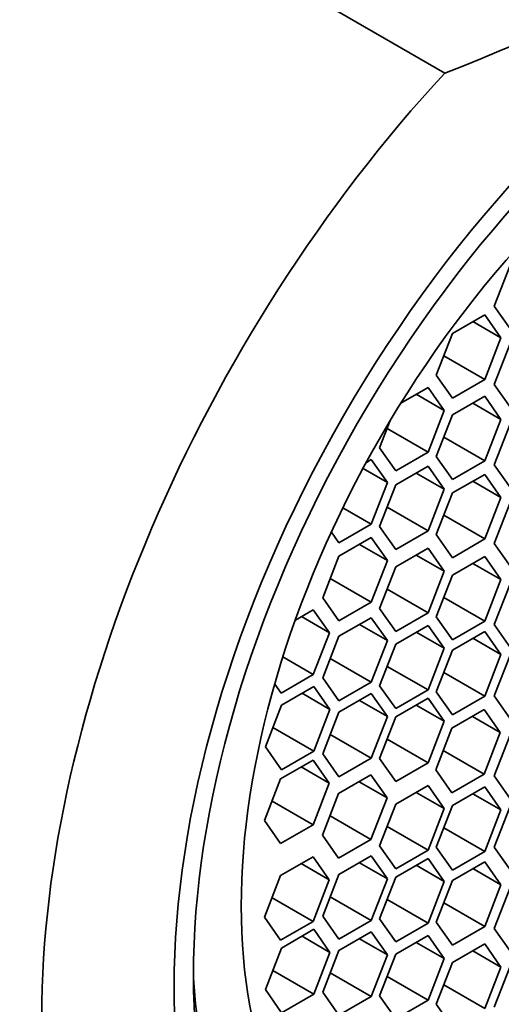
# Model space of a CAD drawing. Units: millimetres. Extents: x 0 to 1478, y 0 to 1758.
# Drawn here: x 1139 to 1145, y 638 to 651 of the extents above; entities that cross this region are included whole.
import ezdxf
from ezdxf import colors
from ezdxf.entities.mleader import LeaderData, LeaderLine
from ezdxf.math import Vec2, Vec3

# ---------------------------------------------------------------- set-up
doc = ezdxf.new("R2010")
doc.units = ezdxf.units.MM
doc.layers.add('DV6_Défaut', color=7, linetype='Continuous')
doc.layers.add('Défaut', color=7, linetype='Continuous')

# ---------------------------------------------------------------- blocks, each defined once
blk = doc.blocks.new('_DOT')
at = {"color": 0}
blk.add_line((0, 0), (-1, 0), dxfattribs=at)
at = {"color": 0, "const_width": 0.333}
blk.add_lwpolyline([(-0.1665, 0, 1), (0.1665, 0, 1)], format="xyb", close=True, dxfattribs=at)
blk = doc.blocks.new('SE5')
at = {"layer": 'DV6_Défaut', "color": 7, "linetype": 'Continuous', "lineweight": 35}
for p, q in [((1144.593, 649.975), (1142.409, 651.236)), ((1145.423, 647.556), (1145.219, 647.03)), ((1145.219, 647.03), (1145.423, 646.74)), ((1145.098, 646.923), (1144.69, 646.687)), ((1145.303, 646.632), (1145.098, 646.923)), ((1144.949, 646.837), (1145.303, 646.632)), ((1144.69, 646.687), (1144.486, 646.161)), ((1145.098, 646.106), (1145.303, 646.632)), ((1145.423, 646.569), (1145.219, 646.043)), ((1144.581, 646.405), (1145.098, 646.106)), ((1144.486, 646.161), (1144.69, 645.871)), ((1144.69, 645.871), (1145.098, 646.106)), ((1145.219, 646.043), (1145.423, 645.753)), ((1144.383, 646.005), (1144.037, 645.805)), ((1144.233, 645.919), (1144.587, 645.715)), ((1144.587, 645.715), (1144.383, 646.005)), ((1145.098, 645.893), (1144.69, 645.657)), ((1144.949, 645.806), (1145.303, 645.602)), ((1145.303, 645.602), (1145.098, 645.893)), ((1144.383, 645.189), (1144.587, 645.715)), ((1144.69, 645.657), (1144.486, 645.131)), ((1143.904, 645.588), (1143.77, 645.243)), ((1145.098, 645.076), (1145.303, 645.602)), ((1145.423, 645.553), (1145.219, 645.026)), ((1143.865, 645.487), (1144.383, 645.189)), ((1144.581, 645.375), (1145.098, 645.076)), ((1143.77, 645.243), (1143.974, 644.953)), ((1143.974, 644.953), (1144.383, 645.189)), ((1143.664, 645.095), (1143.602, 645.059)), ((1143.868, 644.805), (1143.664, 645.095)), ((1144.486, 645.131), (1144.69, 644.841)), ((1144.69, 644.841), (1145.098, 645.076)), ((1143.56, 644.982), (1143.868, 644.805)), ((1144.383, 645.01), (1143.974, 644.775)), ((1144.233, 644.924), (1144.587, 644.72)), ((1144.587, 644.72), (1144.383, 645.01)), ((1145.219, 645.026), (1145.423, 644.736)), ((1143.664, 644.279), (1143.868, 644.805)), ((1145.098, 644.907), (1144.69, 644.672)), ((1144.949, 644.821), (1145.303, 644.617)), ((1145.303, 644.617), (1145.098, 644.907)), ((1143.974, 644.775), (1143.77, 644.249)), ((1144.383, 644.194), (1144.587, 644.72)), ((1144.69, 644.672), (1144.486, 644.146)), ((1145.098, 644.091), (1145.303, 644.617)), ((1145.423, 644.56), (1145.219, 644.034)), ((1143.305, 644.485), (1143.664, 644.279)), ((1143.865, 644.493), (1144.383, 644.194)), ((1144.581, 644.39), (1145.098, 644.091)), ((1143.16, 644.179), (1143.255, 644.043)), ((1143.255, 644.043), (1143.664, 644.279)), ((1143.77, 644.249), (1143.974, 643.958)), ((1143.974, 643.958), (1144.383, 644.194)), ((1143.664, 644.11), (1143.255, 643.874)), ((1143.868, 643.819), (1143.664, 644.11)), ((1144.486, 644.146), (1144.69, 643.855)), ((1144.69, 643.855), (1145.098, 644.091)), ((1143.514, 644.023), (1143.868, 643.819)), ((1144.383, 643.974), (1143.974, 643.739)), ((1144.587, 643.684), (1144.383, 643.974)), ((1145.219, 644.034), (1145.423, 643.744)), ((1143.255, 643.874), (1143.051, 643.348)), ((1143.664, 643.293), (1143.868, 643.819)), ((1144.233, 643.888), (1144.587, 643.684)), ((1145.098, 643.868), (1144.69, 643.633)), ((1145.303, 643.578), (1145.098, 643.868)), ((1143.974, 643.739), (1143.77, 643.213)), ((1144.383, 643.158), (1144.587, 643.684)), ((1144.949, 643.782), (1145.303, 643.578)), ((1143.146, 643.592), (1143.664, 643.293)), ((1144.69, 643.633), (1144.486, 643.106)), ((1145.098, 643.052), (1145.303, 643.578)), ((1143.865, 643.457), (1144.383, 643.158)), ((1145.423, 643.535), (1145.219, 643.009)), ((1143.051, 643.348), (1143.255, 643.057)), ((1143.255, 643.057), (1143.664, 643.293)), ((1144.581, 643.351), (1145.098, 643.052)), ((1142.932, 643.197), (1142.705, 643.065)), ((1143.136, 642.906), (1142.932, 643.197)), ((1143.77, 643.213), (1143.974, 642.922)), ((1142.782, 643.11), (1143.136, 642.906)), ((1143.664, 643.097), (1143.255, 642.862)), ((1143.868, 642.807), (1143.664, 643.097)), ((1143.974, 642.922), (1144.383, 643.158)), ((1144.486, 643.106), (1144.69, 642.816)), ((1144.69, 642.816), (1145.098, 643.052)), ((1143.514, 643.011), (1143.868, 642.807)), ((1144.383, 643), (1143.974, 642.764)), ((1144.587, 642.71), (1144.383, 643)), ((1145.098, 642.923), (1144.69, 642.687)), ((1145.303, 642.632), (1145.098, 642.923)), ((1145.219, 643.009), (1145.423, 642.718)), ((1142.932, 642.38), (1143.136, 642.906)), ((1143.255, 642.862), (1143.051, 642.336)), ((1143.664, 642.281), (1143.868, 642.807)), ((1144.233, 642.914), (1144.587, 642.71)), ((1144.949, 642.837), (1145.303, 642.632)), ((1143.974, 642.764), (1143.77, 642.238)), ((1144.383, 642.184), (1144.587, 642.71)), ((1144.69, 642.687), (1144.486, 642.161)), ((1142.548, 642.602), (1142.932, 642.38)), ((1143.146, 642.58), (1143.664, 642.281)), ((1145.098, 642.106), (1145.303, 642.632)), ((1145.423, 642.634), (1145.219, 642.108)), ((1143.865, 642.482), (1144.383, 642.184)), ((1142.524, 642.144), (1142.932, 642.38)), ((1143.051, 642.336), (1143.255, 642.045)), ((1144.581, 642.405), (1145.098, 642.106)), ((1142.444, 642.258), (1142.524, 642.144)), ((1142.938, 642.228), (1142.53, 641.992)), ((1143.142, 641.938), (1142.938, 642.228)), ((1143.255, 642.045), (1143.664, 642.281)), ((1143.77, 642.238), (1143.974, 641.948)), ((1143.974, 641.948), (1144.383, 642.184)), ((1142.789, 642.142), (1143.142, 641.938)), ((1143.664, 642.139), (1143.255, 641.903)), ((1143.514, 642.052), (1143.868, 641.848)), ((1143.868, 641.848), (1143.664, 642.139)), ((1144.383, 642.079), (1143.974, 641.844)), ((1144.587, 641.789), (1144.383, 642.079)), ((1144.486, 642.161), (1144.69, 641.871)), ((1144.69, 641.871), (1145.098, 642.106)), ((1145.219, 642.108), (1145.423, 641.817)), ((1142.53, 641.992), (1142.326, 641.466)), ((1142.938, 641.412), (1143.142, 641.938)), ((1144.233, 641.993), (1144.587, 641.789)), ((1145.091, 641.937), (1144.683, 641.702)), ((1145.295, 641.647), (1145.091, 641.937)), ((1143.255, 641.903), (1143.051, 641.377)), ((1143.664, 641.322), (1143.868, 641.848)), ((1143.974, 641.844), (1143.77, 641.318)), ((1144.942, 641.851), (1145.295, 641.647)), ((1142.42, 641.71), (1142.938, 641.412)), ((1144.383, 641.263), (1144.587, 641.789)), ((1144.683, 641.702), (1144.479, 641.176)), ((1143.146, 641.621), (1143.664, 641.322)), ((1143.865, 641.562), (1144.383, 641.263)), ((1145.091, 641.121), (1145.295, 641.647)), ((1145.423, 641.624), (1145.219, 641.098)), ((1142.326, 641.466), (1142.53, 641.176)), ((1142.53, 641.176), (1142.938, 641.412)), ((1143.051, 641.377), (1143.255, 641.086)), ((1143.255, 641.086), (1143.664, 641.322)), ((1143.77, 641.318), (1143.974, 641.027)), ((1144.574, 641.42), (1145.091, 641.121)), ((1142.928, 641.299), (1142.519, 641.063)), ((1142.778, 641.213), (1143.132, 641.009)), ((1143.132, 641.009), (1142.928, 641.299)), ((1143.974, 641.027), (1144.383, 641.263)), ((1142.519, 641.063), (1142.315, 640.537)), ((1143.66, 641.111), (1143.252, 640.876)), ((1143.864, 640.821), (1143.66, 641.111)), ((1144.479, 641.176), (1144.683, 640.885)), ((1144.683, 640.885), (1145.091, 641.121)), ((1145.219, 641.098), (1145.423, 640.807)), ((1142.928, 640.482), (1143.132, 641.009)), ((1143.511, 641.025), (1143.864, 640.821)), ((1144.383, 640.977), (1143.974, 640.742)), ((1144.587, 640.687), (1144.383, 640.977)), ((1145.098, 640.96), (1144.69, 640.725)), ((1145.303, 640.67), (1145.098, 640.96)), ((1143.252, 640.876), (1143.048, 640.349)), ((1143.66, 640.295), (1143.864, 640.821)), ((1144.233, 640.891), (1144.587, 640.687)), ((1144.949, 640.874), (1145.303, 640.67)), ((1142.41, 640.781), (1142.928, 640.482)), ((1143.974, 640.742), (1143.77, 640.216)), ((1144.383, 640.161), (1144.587, 640.687)), ((1144.69, 640.725), (1144.486, 640.199)), ((1145.423, 640.723), (1145.219, 640.197)), ((1143.143, 640.594), (1143.66, 640.295)), ((1145.098, 640.144), (1145.303, 640.67)), ((1142.315, 640.537), (1142.519, 640.247)), ((1142.519, 640.247), (1142.928, 640.482)), ((1143.865, 640.46), (1144.383, 640.161)), ((1144.581, 640.443), (1145.098, 640.144)), ((1143.048, 640.349), (1143.252, 640.059)), ((1143.252, 640.059), (1143.66, 640.295)), ((1143.77, 640.216), (1143.974, 639.925)), ((1144.486, 640.199), (1144.69, 639.908)), ((1145.219, 640.197), (1145.423, 639.907)), ((1142.928, 640.078), (1142.519, 639.842)), ((1143.132, 639.787), (1142.928, 640.078)), ((1143.664, 640.088), (1143.255, 639.852)), ((1143.868, 639.797), (1143.664, 640.088)), ((1143.974, 639.925), (1144.383, 640.161)), ((1144.69, 639.908), (1145.098, 640.144)), ((1142.778, 639.991), (1143.132, 639.787)), ((1143.514, 640.002), (1143.868, 639.797)), ((1144.383, 640.057), (1143.974, 639.821)), ((1144.233, 639.97), (1144.587, 639.766)), ((1144.587, 639.766), (1144.383, 640.057)), ((1145.098, 640.015), (1144.69, 639.779)), ((1145.303, 639.725), (1145.098, 640.015)), ((1142.519, 639.842), (1142.315, 639.316)), ((1143.255, 639.852), (1143.051, 639.326)), ((1143.974, 639.821), (1143.77, 639.295)), ((1144.949, 639.929), (1145.303, 639.725)), ((1142.928, 639.261), (1143.132, 639.787)), ((1143.664, 639.271), (1143.868, 639.797)), ((1144.383, 639.24), (1144.587, 639.766)), ((1144.69, 639.779), (1144.486, 639.253)), ((1145.098, 639.198), (1145.303, 639.725)), ((1145.423, 639.697), (1145.219, 639.171)), ((1143.146, 639.57), (1143.664, 639.271)), ((1142.41, 639.56), (1142.928, 639.261)), ((1143.865, 639.539), (1144.383, 639.24)), ((1144.581, 639.497), (1145.098, 639.198)), ((1142.315, 639.316), (1142.519, 639.025)), ((1143.051, 639.326), (1143.255, 639.036)), ((1142.519, 639.025), (1142.928, 639.261)), ((1143.255, 639.036), (1143.664, 639.271)), ((1143.77, 639.295), (1143.974, 639.004)), ((1143.974, 639.004), (1144.383, 639.24)), ((1144.486, 639.253), (1144.69, 638.963)), ((1144.69, 638.963), (1145.098, 639.198)), ((1142.938, 639.161), (1142.53, 638.925)), ((1142.789, 639.074), (1143.142, 638.87)), ((1143.142, 638.87), (1142.938, 639.161)), ((1143.664, 639.129), (1143.255, 638.893)), ((1143.868, 638.839), (1143.664, 639.129)), ((1144.383, 639.082), (1143.974, 638.847)), ((1144.587, 638.792), (1144.383, 639.082)), ((1145.219, 639.171), (1145.423, 638.881)), ((1143.514, 639.043), (1143.868, 638.839)), ((1144.233, 638.996), (1144.587, 638.792)), ((1145.098, 638.976), (1144.69, 638.74)), ((1145.303, 638.685), (1145.098, 638.976)), ((1142.53, 638.925), (1142.326, 638.399)), ((1142.938, 638.344), (1143.142, 638.87)), ((1143.255, 638.893), (1143.051, 638.367)), ((1143.664, 638.313), (1143.868, 638.839)), ((1143.974, 638.847), (1143.77, 638.32)), ((1144.949, 638.89), (1145.303, 638.685)), ((1144.383, 638.266), (1144.587, 638.792)), ((1144.69, 638.74), (1144.486, 638.214)), ((1145.423, 638.705), (1145.219, 638.179)), ((1142.42, 638.643), (1142.938, 638.344)), ((1143.146, 638.611), (1143.664, 638.313)), ((1145.098, 638.159), (1145.303, 638.685)), ((1143.865, 638.565), (1144.383, 638.266)), ((1144.581, 638.458), (1145.098, 638.159)), ((1142.326, 638.399), (1142.53, 638.108)), ((1142.53, 638.108), (1142.938, 638.344)), ((1143.051, 638.367), (1143.255, 638.077)), ((1143.77, 638.32), (1143.974, 638.03)), ((1143.255, 638.077), (1143.664, 638.313)), ((1143.974, 638.03), (1144.383, 638.266)), ((1144.486, 638.214), (1144.69, 637.924))]:
    blk.add_line(p, q, dxfattribs=at)
blk.add_arc((1135.572, 673.432), 25.132, 291.0362, 308.9638, dxfattribs=at)
for centre, major_axis, start_param, end_param in [((1142.264, 646.254), (-6.375, -11.042), 2.796891, 6.283185), ((1142.264, 646.254), (6, 10.392), 0, 3.141593), ((1142.264, 646.254), (6, 10.392), 0, 3.141593), ((1148.031, 642.925), (-4.69, -8.123), 0, 3.853757), ((1147.77, 643.076), (-4.25, -7.361), 0.030735, 3.110858), ((1147.985, 642.952), (6, 10.392), 1.196536, 3.515853), ((1148.031, 642.925), (-4.69, -8.123), 5.571021, 6.283185)]:
    blk.add_ellipse(centre, major_axis=major_axis, ratio=0.57735, start_param=start_param, end_param=end_param, dxfattribs=at)
for centre, major_axis in [((1148.487, 642.661), (5.172, 8.959)), ((1148.487, 642.661), (5, 8.66)), ((1148.031, 642.925), (-4.25, -7.361))]:
    blk.add_ellipse(centre, major_axis=major_axis, ratio=0.57735, dxfattribs=at)

msp = doc.modelspace()

# ---------------------------------------------------------------- block references
at = {"layer": 'Défaut'}
msp.add_blockref('SE5', (0, 0), dxfattribs=at)

# ---------------------------------------------------------------- leaders
at = {"layer": 'Défaut', "color": 7, "linetype": 'Continuous', "lineweight": 18}
ml = msp.add_multileader_mtext('Standard', dxfattribs=at)
ml.set_content('{\\pxsm0.9;\\fSolid Edge ISO|b1||i0||c0|p34;\\W1.;03/01/2017\\P}', color=256)
ml.set_leader_properties()
ml.set_arrow_properties(name='DOT')
ml.build(insert=Vec2(0, 0))
ml.multileader.update_dxf_attribs({"leader_type": 0, "dogleg_length": 0, "arrow_head_size": 12})
ctx = ml.context
ctx.base_point, ctx.char_height, ctx.arrow_head_size, ctx.landing_gap_size = Vec3(1390.407, 1750.708), 12, 12, 4.2
notes = []
notes.append((ctx, [(0, (0, 0, 0), (0, 0), (1, 0), 1, [])]))
ctx.mtext.insert = Vec3(1392.407, 1756.828)
for ctx, leaders in notes:
    for number, flags, end, landing, length, lines in leaders:
        leader = LeaderData()
        leader.index, (leader.has_last_leader_line, leader.has_dogleg_vector, leader.attachment_direction) = number, flags
        leader.last_leader_point, leader.dogleg_vector, leader.dogleg_length = Vec3(end), Vec3(landing), length
        for number, points, colour, breaks in lines:
            line = LeaderLine()
            line.index, line.vertices, line.color, line.breaks = number, Vec3.list(points), colors.encode_raw_color(colour), breaks
            leader.lines.append(line)
        ctx.leaders.append(leader)

doc.saveas('drawing.dxf')
